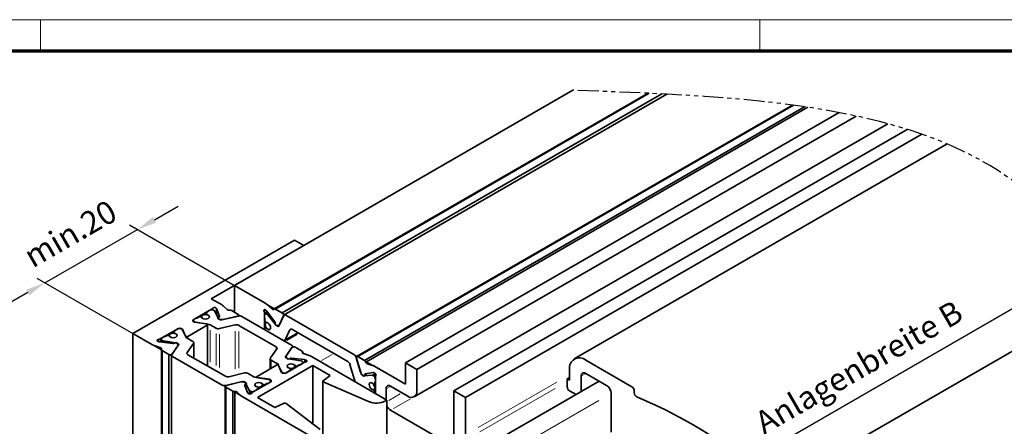
# Model space of a CAD drawing. Units: millimetres. Extents: x 0 to 1189, y -5123 to 0.
# Drawn here: x 316 to 466, y -62 to 0 of the extents above; entities that cross this region are included whole.
import ezdxf

# ---------------------------------------------------------------- set-up
doc = ezdxf.new("R2010")
doc.units = ezdxf.units.MM
doc.linetypes.add('BLOCK Flex Green 100mm Ecke Wandbefestigung$0$PHANTOM', pattern=[63.5, 31.75, -6.35, 6.35, -6.35, 6.35, -6.35])
for name, color, linetype in [('01_ZRahmen', 7, 'Continuous'), ('BLOCK Flex Green 100mm Ecke Wandbefestigung$0$BLOCK Flex Green 100mm Ecke Wandbefestigung', 7, 'Continuous'), ('Mass', 7, 'Continuous')]:
    doc.layers.add(name, color=color, linetype=linetype)
doc.styles.add('BLOCK Flex Green 100mm Ecke Wandbefestigung$0$Standard', font='txt')

# ---------------------------------------------------------------- blocks, each defined once
blk = doc.blocks.new('DIN A0_ZRahmen')
at = {"layer": '01_ZRahmen', "color": 1, "lineweight": 20}
for p, q in [((318.8, 840.6), (318.8, 835.8)), ((428.8, 840.6), (428.8, 835.8))]:
    blk.add_line(p, q, dxfattribs=at)
blk.add_lwpolyline([(1188.6, 0), (1188.6, 840.6), (0, 840.6), (0, 0)], close=True, dxfattribs=at)
at = {"layer": '01_ZRahmen', "lineweight": 70}
blk.add_lwpolyline([(1183.8, 4.8), (1183.8, 835.8), (19.8, 835.8), (19.8, 4.8)], close=True, dxfattribs=at)
blk = doc.blocks.new('BLOCK Flex Green 100mm Ecke Wandbefestigung$0$BLOCK Flex Green 100mm Ecke Wandbefestigung')
at = {"layer": 'BLOCK Flex Green 100mm Ecke Wandbefestigung$0$BLOCK Flex Green 100mm Ecke Wandbefestigung', "color": 8, "linetype": 'Continuous', "lineweight": 35}
for p, q in [((-12.73, 23.68), (39.03, 53.56)), ((50.58, 53.1), (-6.62, 20.08)), ((-6.48, 20.07), (50.72, 53.09)), ((-5.42, 19.46), (52.68, 52.99)), ((53.44, 52.96), (-5.11, 19.16)), ((72.63, 51.29), (5.97, 12.81)), ((6.13, 12.79), (72.78, 51.27)), ((7.19, 12.18), (74.49, 51.03)), ((7.37, 11.93), (74.98, 50.96)), ((13.44, 11.84), (79.79, 50.14)), ((14.79, 6.64), (87.21, 48.44)), ((15.2, 10.82), (82.4, 49.61)), ((20.86, 7.55), (90.18, 47.57)), ((22.63, 6.53), (92.43, 46.83)), ((-3.54, 30.62), (-28.28, 16.33)), ((-2.12, 29.8), (-3.54, 30.62)), ((-2.12, 29.8), (-16.26, 21.63)), ((-12.73, 23.68), (-12.73, 19.59)), ((-7.91, 20.89), (-12.73, 23.68)), ((-14.62, 20.69), (-16.26, 21.63)), ((-19.02, 18.41), (-16.22, 20.03)), ((-16.83, 19.59), (-17.09, 19.44)), ((-16.84, 19.62), (-16.84, 19.59)), ((-16.78, 19.71), (-16.48, 19.88)), ((-15.91, 19.88), (-15.76, 19.79)), ((-15.21, 18.66), (-15.71, 19.74)), ((-15.53, 20.2), (-15.46, 20.11)), ((-15.43, 20.07), (-15, 18.91)), ((-13.84, 19.97), (-14.45, 20.56)), ((-12.14, 19.25), (-13.2, 19.87)), ((-7.93, 19.89), (-7.83, 19.79)), ((-7.78, 19.73), (-6.56, 18.12)), ((-6.9, 20.05), (-7.71, 20.75)), ((-5.42, 19.46), (-6.48, 20.07)), ((-18.81, 18.04), (-19.02, 18.17)), ((-19, 18.33), (-19, 18.15)), ((-18.88, 18.49), (-18.58, 18.67)), ((-18.88, 18.17), (-18.73, 18.08)), ((-18.12, 18.85), (-18.38, 18.7)), ((-17.76, 18.8), (-17.84, 18.85)), ((-17.75, 18.88), (-17.75, 18.8)), ((-17.15, 19.36), (-17.15, 19.23)), ((-17.09, 19.28), (-17.02, 19.23)), ((-15.07, 18.8), (-15.2, 18.73)), ((-15.12, 18.54), (-14.64, 18.45)), ((-12.12, 18.99), (-14.64, 18.4)), ((-14.43, 18.45), (-12.23, 18.97)), ((-12.04, 19.01), (-12.04, 19.13)), ((-3.98, 14.54), (-11.57, 18.93)), ((-8.13, 16.94), (-8.13, 19.44)), ((-8.13, 18.8), (-8.13, 19.14)), ((-8.06, 18.61), (-8.06, 18.31)), ((-7.65, 19.56), (-8.05, 19.33)), ((-7.85, 19.31), (-7.7, 19.22)), ((-6.44, 17.68), (-7.62, 19.16)), ((-5.18, 19.07), (-5.94, 17.46)), ((-5.87, 17.59), (-5.22, 19)), ((5.56, 13.12), (-4.86, 19.13)), ((-21.28, 17.1), (-24.09, 15.49)), ((-22.04, 16.58), (-21.78, 16.74)), ((-21.79, 16.77), (-21.79, 16.73)), ((-21.43, 17.02), (-21.73, 16.85)), ((-20.86, 17.1), (-20.65, 16.98)), ((-20.86, 17.02), (-20.71, 16.94)), ((-20.16, 15.81), (-20.66, 16.88)), ((-20.65, 16.98), (-20.21, 15.93)), ((-20.65, 16.98), (-20.65, 16.86)), ((-19.87, 15.88), (-16.9, 17.59)), ((-16.99, 17.79), (-18.81, 18.04)), ((-16.77, 17.76), (-18.64, 18.05)), ((-16.84, 11.36), (-16.84, 17.68)), ((-15.54, 17.14), (-16.41, 17.64)), ((-12.59, 17.63), (-15, 17.07)), ((-6.33, 14.27), (-12.05, 17.57)), ((-8.06, 17.12), (-8.06, 16.9)), ((-7.9, 17.28), (-8.02, 17.22)), ((-7.92, 18.06), (-7.84, 18.02)), ((-7.84, 17.16), (-7.92, 17.21)), ((-7.83, 18.01), (-7.9, 17.97)), ((-6.49, 17.94), (-6.5, 17.8)), ((-6.3, 17.52), (-5.97, 17.53)), ((-6.13, 17.42), (-5.94, 17.53)), ((-5.92, 17.54), (-5.89, 17.56)), ((-4.25, 16.9), (-4.96, 15.36)), ((4.63, 12.02), (-3.92, 16.96)), ((-25.23, 14.56), (-28.28, 16.33)), ((-28.28, 16.33), (-28.28, -92.23)), ((-24.38, 15.09), (-24.23, 15.05)), ((-23.95, 15.47), (-23.95, 15.01)), ((-23.53, 15.81), (-23.83, 15.63)), ((-23.83, 15.31), (-23.68, 15.22)), ((-21.72, 14.9), (-23.59, 15.19)), ((-23.33, 15.84), (-23.07, 15.99)), ((-22.79, 15.99), (-22.71, 15.95)), ((-22.7, 16.02), (-22.7, 15.94)), ((-22.1, 16.5), (-22.1, 16.37)), ((-21.96, 16.37), (-22.04, 16.42)), ((-19.08, 15.1), (-19.95, 15.6)), ((-5.04, 15.27), (-3.02, 16.44)), ((-23.99, 14.11), (-25.01, 14.47)), ((-24.16, 15.03), (-22.15, 14.79)), ((-23.88, 13.86), (-23.88, -94.7)), ((-22.73, 13.12), (-23.8, 13.74)), ((-23.8, 13.74), (-23.8, -94.82)), ((-22.29, 13.12), (-21.27, 14.58)), ((-21.36, 14.45), (-22.25, 13.18)), ((-21.96, 14.82), (-21.85, 14.9)), ((-21.51, 14.85), (-21.35, 14.57)), ((-21.34, 14.77), (-21.34, 14.54)), ((-21.33, 14.49), (-21.33, 14.52)), ((-19.94, 13.39), (-18.97, 14.78)), ((-18.93, 12.56), (-18.93, 14.89)), ((-7.19, 12.57), (-6.22, 13.96)), ((-4.89, 12.77), (-3.87, 14.23)), ((-4.81, 12.9), (-3.92, 14.17)), ((-3.84, 14.23), (-3.84, 14.34)), ((-3.42, 14.22), (-2.36, 13.61)), ((-22.73, 13.12), (-22.73, -95.44)), ((-22.33, 13.01), (-22.33, -95.55)), ((-14.59, 8.42), (-22.18, 12.8)), ((-14.11, 9.78), (-19.83, 13.08)), ((-7.23, 12.46), (-7.23, 10.93)), ((-6.21, 11.75), (-7.08, 12.25)), ((-4.83, 12.83), (-4.83, 12.59)), ((-4.66, 12.5), (-4.81, 12.78)), ((-2.58, 12.16), (-4.44, 12.45)), ((-4.2, 12.53), (-4.32, 12.45)), ((-2, 12.32), (-4.01, 12.56)), ((-2.48, 12.13), (-2.33, 12.04)), ((-2.3, 13.43), (-2.3, 13.34)), ((-2.28, 13.31), (-2.28, 13.49)), ((-2.17, 13.24), (-1.15, 12.88)), ((-1.79, 12.26), (-1.93, 12.3)), ((10.61, 6.12), (-0.93, 12.78)), ((6.64, 10.19), (5.89, 12.68)), ((5.92, 12.57), (6.58, 10.4)), ((7.19, 12.18), (6.13, 12.79)), ((-9.26, 9.76), (-6.29, 11.47)), ((-0.71, 11.43), (-9.19, 6.53)), ((-5.51, 10.47), (-6.01, 11.54)), ((-5.96, 11.42), (-5.52, 10.37)), ((-4.88, 10.25), (-2.08, 11.86)), ((-4.38, 10.61), (-4.12, 10.77)), ((-4.38, 10.54), (-4.38, 10.58)), ((-4.12, 10.93), (-4.2, 10.98)), ((-4.06, 10.72), (-4.06, 10.85)), ((-3.47, 11.06), (-3.47, 11.33)), ((-3.46, 11.4), (-3.38, 11.36)), ((-3.09, 11.36), (-2.83, 11.51)), ((-2.83, 11.51), (-2.83, 11.43)), ((-2.33, 11.72), (-2.64, 11.54)), ((-2.22, 11.78), (-2.22, 11.88)), ((1.92, 9.91), (-0.71, 11.43)), ((-0.71, 2.46), (-0.71, 11.43)), ((5.67, 9.22), (4.95, 11.59)), ((8.42, 11.44), (7.6, 11.68)), ((13.44, 8.57), (8.61, 11.36)), ((13.44, 11.84), (13.44, 8.57)), ((15.2, 10.82), (13.44, 11.84)), ((15.2, 7.55), (15.2, 10.82)), ((-11.16, 10.28), (-13.57, 9.71)), ((-9.75, 9.71), (-10.62, 10.21)), ((-7.53, 9.3), (-9.39, 9.59)), ((-9.32, 9.67), (-9.32, 9.58)), ((-7.35, 9.31), (-9.17, 9.56)), ((-7.43, 9.27), (-7.28, 9.18)), ((-7.14, 9.18), (-7.35, 9.31)), ((-7.35, 9.31), (-7.35, 9.23)), ((-5.52, 10.37), (-5.3, 10.25)), ((-5.45, 10.41), (-5.3, 10.33)), ((-4.44, 10.5), (-4.74, 10.33)), ((0.83, 9.07), (1.92, 9.91)), ((6.68, 10.22), (7, 9.85)), ((6.84, 9.93), (6.9, 9.97)), ((8.33, 9.94), (7.15, 9.84)), ((7.21, 9.88), (7.2, 10.03)), ((7.27, 10.14), (8.48, 10.35)), ((8.41, 9.92), (8.56, 9.84)), ((8.53, 10.35), (8.64, 10.32)), ((8.84, 9.64), (8.84, 7.14)), ((8.84, 9.35), (8.84, 9)), ((-14.12, 8.22), (-14.12, -100.34)), ((-11.52, 8.95), (-14.05, 8.36)), ((-14.03, 8.1), (-12.96, 7.48)), ((-14.03, 8.1), (-14.03, -100.46)), ((-11.73, 8.9), (-13.93, 8.38)), ((-11.04, 8.81), (-11.53, 8.9)), ((-11.19, 8.91), (-11.19, 8.84)), ((-10.73, 7.28), (-11.16, 8.44)), ((-11.1, 8.55), (-10.97, 8.61)), ((-10.46, 7.61), (-10.96, 8.69)), ((-10.4, 7.56), (-10.25, 7.47)), ((-7.14, 8.94), (-9.94, 7.32)), ((-9.69, 7.47), (-9.39, 7.64)), ((-9.07, 7.91), (-9.33, 7.76)), ((-9.33, 7.68), (-9.33, 7.73)), ((-9.15, 8.12), (-9.07, 8.07)), ((-9.01, 7.86), (-9.01, 7.99)), ((-8.42, 8.2), (-8.42, 8.47)), ((-8.33, 8.5), (-8.41, 8.55)), ((-7.78, 8.65), (-8.04, 8.5)), ((-7.78, 8.65), (-7.78, 8.57)), ((-7.58, 8.68), (-7.28, 8.86)), ((-7.17, 8.93), (-7.17, 9.02)), ((0.79, 9), (0.79, 0.96)), ((7.79, 5.9), (0.87, 8.91)), ((8.55, 8.56), (8.63, 8.51)), ((8.63, 7.65), (8.55, 7.7)), ((8.61, 7.75), (8.84, 7.88)), ((8.73, 8.5), (8.84, 8.57)), ((8.77, 8.59), (8.77, 8.9)), ((8.8, 8.91), (8.84, 8.93)), ((10.47, 6.2), (10.47, 7.84)), ((11.17, 8.25), (13.79, 6.74)), ((20.86, 7.55), (20.86, -0.2)), ((22.63, 6.53), (20.86, 7.55)), ((43.06, 9.02), (27.9, 0.27)), ((-12.96, 7.48), (-12.96, -101.08)), ((-12.66, 7.45), (-12.66, -101.11)), ((-12.33, 7.37), (-11.71, 6.79)), ((0, 0), (-11.54, 6.66)), ((-10.63, 7.15), (-10.71, 7.24)), ((-9.19, 6.53), (-6.56, 5.01)), ((8.77, 7.18), (8.77, 7.41)), ((10.61, 6.12), (10.61, -75.53)), ((22.63, 0.82), (22.63, 6.53)), ((-6.56, 5.01), (-5.11, 5.65)), ((-4.83, 5.62), (0.39, 1.63)), ((20.15, -0.61), (11.17, 4.57))]:
    blk.add_line(p, q, dxfattribs=at)
at = {"layer": 'BLOCK Flex Green 100mm Ecke Wandbefestigung$0$BLOCK Flex Green 100mm Ecke Wandbefestigung', "color": 1, "linetype": 'Continuous', "lineweight": 35}
for p, q in [((96.28, 45.34), (39.26, 12.42)), ((120.35, 21.77), (71.39, -6.49)), ((48.08, 8.16), (41.01, 12.25)), ((38.54, 10.82), (38.54, 9.18)), ((38.54, 9.59), (38.18, 9.39)), ((38.18, 9.39), (38.18, 8.16)), ((38.54, 9.18), (38.18, 9.39)), ((40.31, 7.43), (40.31, 9.8)), ((41.01, 10.21), (44.19, 8.37)), ((38.54, 7.55), (39.53, 6.98)), ((48.44, 7.26), (48.44, 7.55)), ((44.9, 7.14), (44.9, 1.21))]:
    blk.add_line(p, q, dxfattribs=at)
at = {"layer": 'BLOCK Flex Green 100mm Ecke Wandbefestigung$0$BLOCK Flex Green 100mm Ecke Wandbefestigung', "color": 3}
for p, q in [((-24.96, 33.73), (-21.34, 35.81)), ((-41.73, 24.09), (-27.54, 32.23)), ((-28.78, 32.94), (10.42, 10.31)), ((34.39, -21.35), (117.74, 26.77)), ((-42.96, 24.8), (-3.76, 2.17)), ((-44.33, 22.59), (-47.94, 20.5))]:
    blk.add_line(p, q, dxfattribs=at)
at = {"layer": 'BLOCK Flex Green 100mm Ecke Wandbefestigung$0$BLOCK Flex Green 100mm Ecke Wandbefestigung', "color": 8, "linetype": 'Continuous', "lineweight": 18}
for p, q in [((-16.22, 20.02), (-16.22, 19.96)), ((-16.09, 20.13), (-16.09, 19.97)), ((-15.53, 20.09), (-15.53, 19.46)), ((-15.46, 20), (-15.46, 19.32)), ((-15.43, 19.96), (-15.43, 19.26)), ((-8.15, 19.7), (-7.92, 19.83)), ((-8.08, 19.47), (-7.78, 19.65)), ((-19.02, 18.38), (-19.02, 18.2)), ((-18.88, 18.16), (-18.88, 18.09)), ((-17.09, 19.27), (-17.09, 19.23)), ((-17.02, 19.23), (-17.02, 19.22)), ((-15, 18.91), (-15, 18.87)), ((-14.64, 18.44), (-14.64, 18.41)), ((-7.82, 19.33), (-7.61, 19.45)), ((-7.67, 19.24), (-7.51, 19.33)), ((-7.6, 19.17), (-7.45, 19.26)), ((-21.28, 17.1), (-21.28, 17.08)), ((-20.86, 17.09), (-20.86, 17.03)), ((-18.73, 18.07), (-18.73, 18.04)), ((-18.64, 18.04), (-18.64, 18.02)), ((-16.9, 16.83), (-16.9, 12.15)), ((-16.77, 16.97), (-16.77, 12.1)), ((-16.41, 16.84), (-16.41, 11.91)), ((-12.59, 16.69), (-12.59, 10.88)), ((-12.05, 16.65), (-12.05, 10.99)), ((-7.91, 17.21), (-7.88, 17.23)), ((-7.84, 17.16), (-7.83, 17.17)), ((-4.22, 16.91), (-4.08, 16.99)), ((-24.32, 15.37), (-24.32, 15.11)), ((-24.09, 15.43), (-24.09, 15.08)), ((-23.83, 15.27), (-23.83, 15.03)), ((-23.68, 15.19), (-23.68, 15)), ((-23.59, 15.16), (-23.59, 14.99)), ((-22.04, 16.41), (-22.04, 16.37)), ((-21.96, 16.37), (-21.96, 16.36)), ((-20.21, 15.93), (-20.21, 15.91)), ((-19.87, 15.84), (-19.87, 15.59)), ((-15.54, 16.34), (-15.54, 11.41)), ((-15, 16.24), (-15, 11.12)), ((-4.73, 15.49), (-3.29, 16.33)), ((-4.71, 15.27), (-3.11, 16.19)), ((-18.97, 14.51), (-18.97, 12.85)), ((-6.33, 14.21), (-6.33, 13.86)), ((-3.87, 14.23), (-3.87, 14.21)), ((-19.94, 13.37), (-19.94, 13.2)), ((-7.08, 12.1), (-7.08, 11.17)), ((-4.89, 12.76), (-4.89, 12.66)), ((-4.81, 12.75), (-4.81, 12.6)), ((-4.32, 12.45), (-4.32, 12.43)), ((-4.2, 12.51), (-4.2, 12.43)), ((-4.01, 12.54), (-4.01, 12.4)), ((-2, 12.27), (-2, 11.95)), ((-1.93, 12.26), (-1.93, 11.97)), ((-1.79, 12.22), (-1.79, 11.99)), ((0.61, 12.19), (2.22, 13.12)), ((5.89, 12.68), (5.9, 12.69)), ((-6.21, 11.72), (-6.21, 11.53)), ((-6.01, 11.53), (-6.01, 11.48)), ((-4.12, 10.76), (-4.12, 10.69)), ((-3.46, 11.36), (-3.46, 11.11)), ((-3.38, 11.33), (-3.38, 11.14)), ((-3.09, 11.35), (-3.09, 11.29)), ((-2.64, 11.54), (-2.64, 11.54)), ((-2.33, 11.72), (-2.33, 11.72)), ((-9.17, 9.56), (-9.17, 9.56)), ((-7.14, 9.15), (-7.14, 8.97)), ((-5.51, 10.46), (-5.51, 10.38)), ((-5.45, 10.4), (-5.45, 10.34)), ((-5.3, 10.32), (-5.3, 10.26)), ((6.65, 10.2), (6.68, 10.21)), ((7.23, 10.05), (7.41, 10.15)), ((7.28, 9.93), (7.74, 10.19)), ((8.39, 9.98), (8.75, 10.18)), ((8.46, 9.95), (8.78, 10.14)), ((8.6, 9.86), (8.86, 10.01)), ((8.84, 9.35), (8.84, 9.35)), ((-14.05, 8.36), (-14.05, 8.34)), ((-11.52, 8.94), (-11.52, 8.91)), ((-11.1, 8.51), (-11.1, 8.3)), ((-10.97, 8.53), (-10.97, 8)), ((-10.46, 7.54), (-10.46, 7.13)), ((-9.39, 7.64), (-9.39, 7.64)), ((-9.07, 7.9), (-9.07, 7.84)), ((-8.41, 8.51), (-8.41, 8.25)), ((-8.33, 8.47), (-8.33, 8.29)), ((-8.04, 8.49), (-8.04, 8.43)), ((8.58, 7.72), (8.8, 7.85)), ((8.65, 7.67), (8.81, 7.76)), ((8.78, 8.6), (8.83, 8.63)), ((8.84, 9), (8.84, 9)), ((10.55, 7.89), (11.09, 8.2)), ((24.58, 1.94), (36.59, 8.88)), ((24.84, 1.28), (36.32, 7.91)), ((-10.4, 7.5), (-10.4, 7.12)), ((-10.25, 7.42), (-10.25, 7.12)), ((-9.69, 7.47), (-9.69, 7.47)), ((8.78, 7.41), (8.83, 7.44)), ((10.89, 6.04), (12.65, 7.06)), ((11.6, 4.82), (14.21, 6.33)), ((31.57, -0.57), (43.04, 6.05))]:
    blk.add_line(p, q, dxfattribs=at)
at = {"layer": 'BLOCK Flex Green 100mm Ecke Wandbefestigung$0$BLOCK Flex Green 100mm Ecke Wandbefestigung', "color": 1, "linetype": 'Continuous', "lineweight": 18}
blk.add_line((40.93, 10.16), (40.39, 9.85), dxfattribs=at)
at = {"layer": 'BLOCK Flex Green 100mm Ecke Wandbefestigung$0$BLOCK Flex Green 100mm Ecke Wandbefestigung', "color": 7, "linetype": 'Continuous', "lineweight": 35}
blk.add_line((10.61, 6.12), (10.4, 6.01), dxfattribs=at)
at = {"layer": 'BLOCK Flex Green 100mm Ecke Wandbefestigung$0$BLOCK Flex Green 100mm Ecke Wandbefestigung', "color": 8, "linetype": 'Continuous', "lineweight": 35, "flags": 128}
for points in [[(-8.18, 19.68), (-8.21, 19.76), (-8.21, 19.84), (-8.2, 19.9), (-8.16, 19.95), (-8.12, 19.97), (-8.06, 19.97), (-8, 19.94), (-7.93, 19.89)], [(-6.66, 20.03), (-6.68, 20.01), (-6.71, 19.99), (-6.73, 19.98), (-6.76, 19.98), (-6.8, 19.99), (-6.83, 20), (-6.86, 20.02), (-6.9, 20.05)], [(-17.57, 19.12), (-17.7, 19.01), (-17.75, 18.88), (-17.7, 18.75), (-17.57, 18.63), (-17.38, 18.56), (-17.15, 18.53), (-16.92, 18.56), (-16.72, 18.63), (-16.59, 18.75), (-16.55, 18.88), (-16.59, 19.01), (-16.72, 19.12), (-16.92, 19.2), (-17.15, 19.23), (-17.38, 19.2), (-17.57, 19.12)], [(-16.94, 19.21), (-16.74, 19.13), (-16.6, 19.02), (-16.55, 18.89), (-16.59, 18.75), (-16.72, 18.63), (-16.92, 18.56), (-17.16, 18.53), (-17.39, 18.56), (-17.59, 18.64), (-17.71, 18.76)], [(-15.2, 18.73), (-15.23, 18.71), (-15.25, 18.68), (-15.26, 18.66), (-15.26, 18.63), (-15.24, 18.6), (-15.21, 18.57), (-15.17, 18.55), (-15.12, 18.54)], [(-12.23, 18.97), (-12.16, 18.99), (-12.11, 19.02), (-12.07, 19.05), (-12.05, 19.09), (-12.04, 19.14), (-12.06, 19.18), (-12.09, 19.22), (-12.14, 19.25)], [(-5.18, 19.07), (-5.16, 19.11), (-5.13, 19.14), (-5.09, 19.16), (-5.05, 19.18), (-5.01, 19.18), (-4.96, 19.17), (-4.91, 19.16), (-4.86, 19.13)], [(-16.9, 17.59), (-16.87, 17.62), (-16.85, 17.65), (-16.84, 17.68), (-16.85, 17.71), (-16.87, 17.73), (-16.9, 17.76), (-16.94, 17.78), (-16.99, 17.79)], [(-8.03, 17.7), (-7.99, 17.86), (-7.9, 17.97), (-7.76, 18), (-7.6, 17.94), (-7.44, 17.81), (-7.3, 17.62), (-7.21, 17.41), (-7.18, 17.21), (-7.21, 17.04), (-7.3, 16.93), (-7.44, 16.9), (-7.6, 16.96), (-7.76, 17.09), (-7.9, 17.28), (-7.99, 17.49), (-8.03, 17.7)], [(-7.78, 18), (-7.62, 17.95), (-7.45, 17.82), (-7.31, 17.63), (-7.21, 17.42), (-7.18, 17.21), (-7.21, 17.03), (-7.31, 16.93), (-7.45, 16.91), (-7.62, 16.97), (-7.78, 17.11)], [(-5.94, 17.46), (-5.95, 17.43), (-5.97, 17.41), (-5.99, 17.4), (-6.02, 17.39), (-6.04, 17.39), (-6.07, 17.39), (-6.1, 17.4), (-6.13, 17.42)], [(-4.25, 16.9), (-4.22, 16.94), (-4.19, 16.97), (-4.16, 16.99), (-4.12, 17), (-4.07, 17.01), (-4.02, 17), (-3.97, 16.98), (-3.92, 16.96)], [(-24.38, 15.09), (-24.45, 15.12), (-24.51, 15.16), (-24.54, 15.21), (-24.54, 15.26), (-24.52, 15.31), (-24.47, 15.36), (-24.4, 15.39), (-24.32, 15.41)], [(-22.52, 16.27), (-22.65, 16.15), (-22.7, 16.02), (-22.65, 15.89), (-22.52, 15.78), (-22.33, 15.7), (-22.1, 15.68), (-21.87, 15.7), (-21.67, 15.78), (-21.54, 15.89), (-21.5, 16.02), (-21.54, 16.15), (-21.67, 16.27), (-21.87, 16.34), (-22.1, 16.37), (-22.33, 16.34), (-22.52, 16.27)], [(-22.66, 15.9), (-22.54, 15.79), (-22.34, 15.71), (-22.11, 15.68), (-21.87, 15.7), (-21.67, 15.78), (-21.54, 15.89), (-21.5, 16.03), (-21.55, 16.16), (-21.69, 16.28), (-21.89, 16.35)], [(-18.97, 14.78), (-18.95, 14.82), (-18.93, 14.87), (-18.93, 14.91), (-18.94, 14.95), (-18.96, 14.99), (-18.99, 15.03), (-19.03, 15.06), (-19.08, 15.1)], [(-23.99, 14.11), (-23.96, 14.1), (-23.92, 14.08), (-23.89, 14.05), (-23.87, 14.03), (-23.86, 14), (-23.85, 13.98), (-23.85, 13.95), (-23.86, 13.92)], [(-21.27, 14.58), (-21.26, 14.6), (-21.25, 14.63), (-21.25, 14.65), (-21.25, 14.68), (-21.27, 14.7), (-21.28, 14.72), (-21.31, 14.75), (-21.34, 14.77)], [(-6.33, 14.27), (-6.28, 14.24), (-6.24, 14.2), (-6.22, 14.16), (-6.2, 14.12), (-6.19, 14.08), (-6.19, 14.04), (-6.2, 14), (-6.22, 13.96)], [(-3.98, 14.54), (-3.93, 14.51), (-3.89, 14.48), (-3.86, 14.44), (-3.85, 14.4), (-3.84, 14.36), (-3.84, 14.31), (-3.85, 14.27), (-3.87, 14.23)], [(-22.29, 13.12), (-22.31, 13.08), (-22.33, 13.04), (-22.33, 12.99), (-22.32, 12.95), (-22.3, 12.91), (-22.27, 12.87), (-22.23, 12.84), (-22.18, 12.8)], [(-19.94, 13.39), (-19.96, 13.35), (-19.98, 13.31), (-19.98, 13.27), (-19.97, 13.23), (-19.95, 13.19), (-19.92, 13.15), (-19.88, 13.11), (-19.83, 13.08)], [(-7.08, 12.25), (-7.13, 12.29), (-7.17, 12.32), (-7.2, 12.36), (-7.22, 12.4), (-7.23, 12.44), (-7.23, 12.48), (-7.22, 12.53), (-7.19, 12.57)], [(-4.83, 12.58), (-4.85, 12.6), (-4.88, 12.62), (-4.9, 12.65), (-4.91, 12.67), (-4.91, 12.7), (-4.91, 12.72), (-4.91, 12.75), (-4.89, 12.77)], [(-2.17, 13.24), (-2.21, 13.25), (-2.24, 13.27), (-2.27, 13.3), (-2.29, 13.32), (-2.31, 13.35), (-2.31, 13.37), (-2.31, 13.4), (-2.3, 13.43)], [(-1.79, 12.26), (-1.71, 12.23), (-1.66, 12.19), (-1.63, 12.14), (-1.62, 12.09), (-1.65, 12.04), (-1.7, 11.99), (-1.76, 11.96), (-1.85, 11.94)], [(6.13, 12.79), (6.07, 12.82), (6.02, 12.83), (5.98, 12.82), (5.94, 12.79), (5.92, 12.75), (5.91, 12.7), (5.91, 12.64), (5.92, 12.57)], [(-4.49, 11.57), (-4.62, 11.46), (-4.67, 11.33), (-4.62, 11.2), (-4.49, 11.08), (-4.3, 11.01), (-4.07, 10.98), (-3.84, 11.01), (-3.64, 11.08), (-3.51, 11.2), (-3.47, 11.33), (-3.51, 11.46), (-3.64, 11.57), (-3.84, 11.65), (-4.07, 11.67), (-4.3, 11.65), (-4.49, 11.57)], [(-4.27, 11), (-4.47, 11.07), (-4.61, 11.19), (-4.67, 11.32), (-4.62, 11.46), (-4.49, 11.57), (-4.29, 11.65), (-4.06, 11.67), (-3.82, 11.64), (-3.63, 11.56), (-3.5, 11.45)], [(-9.17, 9.56), (-9.22, 9.57), (-9.26, 9.59), (-9.29, 9.62), (-9.31, 9.64), (-9.32, 9.67), (-9.32, 9.7), (-9.3, 9.73), (-9.26, 9.76)], [(0.83, 9.07), (0.81, 9.05), (0.79, 9.03), (0.79, 9.01), (0.79, 8.99), (0.8, 8.97), (0.81, 8.94), (0.84, 8.93), (0.87, 8.91)], [(7, 9.85), (7.04, 9.81), (7.07, 9.79), (7.11, 9.78), (7.14, 9.77), (7.17, 9.79), (7.19, 9.81), (7.2, 9.84), (7.21, 9.88)], [(-13.93, 8.38), (-14, 8.36), (-14.05, 8.33), (-14.09, 8.3), (-14.12, 8.26), (-14.12, 8.21), (-14.11, 8.17), (-14.07, 8.13), (-14.03, 8.1)], [(-10.97, 8.61), (-10.93, 8.64), (-10.91, 8.67), (-10.9, 8.69), (-10.9, 8.72), (-10.92, 8.75), (-10.95, 8.78), (-10.99, 8.8), (-11.04, 8.81)], [(-8.45, 8.59), (-8.58, 8.71), (-8.77, 8.79), (-9.01, 8.82), (-9.24, 8.79), (-9.44, 8.72), (-9.57, 8.6), (-9.62, 8.46), (-9.56, 8.33), (-9.42, 8.22), (-9.22, 8.14)], [(-9.44, 8.72), (-9.57, 8.6), (-9.62, 8.47), (-9.57, 8.34), (-9.44, 8.23), (-9.25, 8.15), (-9.02, 8.12), (-8.79, 8.15), (-8.59, 8.23), (-8.46, 8.34), (-8.42, 8.47), (-8.46, 8.6), (-8.59, 8.72), (-8.79, 8.79), (-9.02, 8.82), (-9.25, 8.79), (-9.44, 8.72)], [(8.49, 7.72), (8.32, 7.77), (8.16, 7.9), (8.01, 8.08), (7.92, 8.3), (7.88, 8.51), (7.92, 8.68), (8.01, 8.79), (8.16, 8.81), (8.32, 8.75), (8.49, 8.61)], [(7.88, 8.51), (7.92, 8.68), (8.01, 8.79), (8.15, 8.81), (8.31, 8.76), (8.47, 8.62), (8.61, 8.44), (8.7, 8.23), (8.73, 8.02), (8.7, 7.85), (8.61, 7.75), (8.47, 7.72), (8.31, 7.78), (8.15, 7.91), (8.01, 8.09), (7.92, 8.3), (7.88, 8.51)]]:
    blk.add_lwpolyline(points, dxfattribs=at)
at = {"layer": 'BLOCK Flex Green 100mm Ecke Wandbefestigung$0$BLOCK Flex Green 100mm Ecke Wandbefestigung', "color": 8, "linetype": 'Continuous', "lineweight": 35}
for centre, radius, start, end in [((-16.75, 19.62), 0.0878, 110.6828, 199.5303), ((-16.19, 19.33), 0.615, 62.6006, 117.3945), ((-16.36, 20.3), 0.302, 297.5084, 333.2878), ((-15.79, 19.91), 0.389, 47.686, 139.6641), ((-15.82, 19.68), 0.129, 27.6297, 62.3854), ((-15.56, 20.02), 0.136, 20.8896, 42.1276), ((-15.06, 19.91), 0.888, 46.7094, 60.4187), ((-13.59, 20.3), 0.414, 232.4513, 280.8049), ((-13.4, 19.43), 0.475, 65.104, 103.3607), ((-8.78, 19.43), 0.651, 1.156, 22.4693), ((-8.55, 19.79), 1.28, 48.9255, 59.7442), ((-8.15, 19.45), 0.463, 36.8739, 46.199), ((-6.55, 19.97), 0.124, 53.9932, 152.2791), ((-18.97, 18.29), 0.131, 110.7761, 249.2436), ((-18.82, 18.33), 0.175, 110.7954, 249.1898), ((-18.6, 18.32), 0.273, 241.0917, 262.0368), ((-18.44, 18.39), 0.307, 80.2352, 117.347), ((-17.98, 18.58), 0.307, 62.5755, 117.4147), ((-17.82, 18.69), 0.132, 34.0284, 61.639), ((-17.06, 19.36), 0.0873, 110.7913, 249.1791), ((-16.89, 19.45), 0.247, 240.7919, 258.9139), ((-14.76, 18.9), 0.508, 208.2028, 245.3164), ((-15.1, 18.89), 0.0932, 288.0594, 13.1744), ((-14.76, 18.85), 0.466, 242.5892, 283.7863), ((-14.54, 18.95), 0.508, 259.5043, 282.8065), ((-11.93, 18.23), 0.779, 62.8487, 103.7635), ((-7.96, 19.17), 0.175, 50.79, 189.206), ((-7.82, 18.81), 0.307, 182.6676, 219.7477), ((-7.75, 18.32), 0.308, 182.6151, 237.3849), ((-7.84, 18.99), 0.273, 37.9533, 58.9136), ((-6.79, 17.93), 0.298, 0.4534, 38.306), ((-5.62, 19.09), 0.415, 346.7741, 61.0085), ((-22.01, 16.5), 0.0873, 110.7453, 249.2843), ((-21.7, 16.77), 0.088, 110.7643, 199.4487), ((-21.14, 16.48), 0.615, 62.6228, 117.3822), ((-21.07, 16.69), 0.461, 62.6261, 117.3805), ((-20.77, 16.82), 0.129, 27.6297, 62.3854), ((-16.92, 16.73), 1.04, 61.1294, 82.0021), ((-15.19, 17.83), 0.779, 242.8344, 283.7615), ((-12.41, 16.88), 0.779, 62.8469, 103.7613), ((-7.97, 17.14), 0.0874, 50.8129, 189.1979), ((-7.77, 18.13), 0.133, 238.4852, 265.8428), ((-7.97, 16.94), 0.251, 41.2794, 59.1444), ((-6.23, 17.79), 0.269, 177.6649, 256.321), ((-5.66, 18.29), 0.996, 217.7171, 241.3147), ((-5.97, 17.63), 0.107, 269.9394, 336.9966), ((-24.4, 16.05), 0.649, 277.5113, 298.8667), ((-23.77, 15.47), 0.175, 110.7788, 249.236), ((-23.55, 15.46), 0.273, 241.0917, 262.0368), ((-23.39, 15.54), 0.307, 80.2093, 117.3729), ((-22.93, 15.72), 0.308, 62.6263, 117.3836), ((-22.77, 15.83), 0.13, 33.8365, 61.6617), ((-21.84, 16.59), 0.248, 240.7848, 258.8109), ((-20.01, 16.1), 0.261, 220.1429, 301.4913), ((-19.72, 16.03), 0.492, 207.6853, 242.3247), ((-5.15, 15.46), 0.208, 234.3241, 332.2884), ((-24.59, 15.69), 1.29, 240.3207, 251.0207), ((-24.1, 15.49), 0.464, 253.7467, 263.0627), ((-23.75, 13.86), 0.124, 147.7447, 245.9195), ((-22.11, 15.08), 0.298, 261.6701, 299.5862), ((-21.7, 14.67), 0.27, 43.7185, 122.2981), ((-21.86, 13.91), 1, 58.7403, 82.2324), ((-21.44, 14.52), 0.107, 322.8801, 30.1935), ((-3.63, 13.86), 0.415, 58.9991, 133.2099), ((-2.41, 13.49), 0.124, 327.7443, 65.9984), ((-22.53, 13.48), 0.415, 241.3692, 313.2256), ((-4.72, 12.83), 0.107, 142.9865, 210.1292), ((-4.31, 13.44), 0.999, 238.7264, 262.2463), ((-4.46, 12.68), 0.269, 223.6967, 302.3134), ((-4.05, 12.27), 0.298, 81.7069, 119.5495), ((-2.62, 11.89), 0.273, 61.1062, 82.0223), ((-2.06, 11.86), 0.463, 73.7831, 83.1246), ((-1.57, 11.68), 1.28, 60.2612, 71.0779), ((5.14, 12.46), 0.779, 16.2361, 57.1703), ((6.91, 11.79), 0.475, 16.6394, 54.9052), ((-6.16, 11.25), 0.261, 40.1326, 121.4809), ((-6.44, 11.32), 0.492, 27.6919, 62.3181), ((-4.47, 10.58), 0.088, 290.7608, 19.4071), ((-4.32, 10.76), 0.248, 60.7848, 78.8109), ((-4.15, 10.85), 0.0873, 290.7916, 69.2676), ((-3.39, 11.52), 0.13, 213.8365, 241.6617), ((-3.24, 11.63), 0.307, 242.6198, 297.39), ((-2.78, 11.81), 0.306, 260.1885, 297.3936), ((-2.4, 11.88), 0.175, 290.7674, 69.2474), ((-1.76, 11.29), 0.651, 97.5449, 118.8426), ((4.21, 11.37), 0.779, 16.2443, 57.1621), ((7.76, 12.06), 0.414, 199.1931, 247.5555), ((8.16, 10.59), 0.891, 59.5191, 73.2776), ((-13.75, 10.47), 0.779, 242.8487, 283.7635), ((-10.98, 9.52), 0.779, 62.8426, 103.7533), ((-9.25, 10.62), 1.04, 241.1332, 261.9983), ((-7.56, 9.03), 0.273, 61.1062, 82.0223), ((-7.35, 9.02), 0.175, 290.7841, 69.2011), ((-7.19, 9.06), 0.131, 290.8291, 69.1709), ((-5.39, 10.53), 0.129, 207.6549, 242.3602), ((-5.02, 10.87), 0.615, 242.6173, 297.3876), ((-5.09, 10.66), 0.461, 242.6047, 297.3821), ((6.43, 9.44), 0.789, 196.3819, 235.0928), ((7.06, 10.55), 0.508, 197.1915, 220.4973), ((7.09, 10.32), 0.466, 196.2083, 237.4252), ((7.13, 10.34), 0.506, 234.6332, 271.8659), ((7.29, 10.05), 0.0932, 106.817, 191.9052), ((8.34, 9.82), 0.129, 57.6152, 92.4032), ((8.5, 10.21), 0.136, 77.9579, 99.0943), ((8.22, 9.32), 0.615, 2.6078, 57.3972), ((8.52, 9.95), 0.389, 340.3362, 72.3181), ((9.14, 9.66), 0.302, 146.7051, 182.4658), ((-14.23, 9.12), 0.779, 242.852, 283.7562), ((-11.62, 8.41), 0.505, 79.4377, 102.8591), ((-11.41, 8.49), 0.467, 62.5976, 103.7779), ((-11.4, 8.45), 0.509, 28.2244, 65.2948), ((-11.07, 8.46), 0.093, 107.9763, 193.2575), ((-10.34, 7.67), 0.129, 207.6549, 242.3602), ((-9.42, 7.73), 0.0878, 290.682, 19.531), ((-9.27, 7.9), 0.247, 60.7919, 78.9139), ((-9.1, 7.99), 0.0873, 290.7787, 69.1918), ((-8.34, 8.66), 0.132, 214.0284, 241.639), ((-8.18, 8.77), 0.307, 242.5878, 297.3925), ((-7.73, 8.96), 0.307, 260.2482, 297.3518), ((8.68, 8.77), 0.251, 221.2794, 239.1444), ((8.48, 7.59), 0.133, 58.4852, 85.8428), ((8.68, 8.58), 0.0874, 230.8129, 9.1979), ((8.46, 7.39), 0.307, 2.6106, 57.3894), ((8.75, 8.98), 0.088, 280.5959, 9.1928), ((10.9, 7.91), 0.437, 50.7912, 189.2136), ((14.34, 7.41), 0.873, 230.7973, 9.2105), ((-12.76, 7.92), 0.476, 245.151, 283.3273), ((-12.58, 7.05), 0.414, 52.4448, 100.7936), ((-10.6, 7.33), 0.137, 201.1219, 222.1182), ((-10.37, 7.44), 0.389, 227.6657, 319.6845), ((-9.97, 8.02), 0.615, 242.5951, 297.3999), ((-9.81, 7.05), 0.302, 117.5166, 153.2956), ((-4.99, 5.37), 0.302, 57.6091, 113.1144), ((8.98, 8.79), 3.12, 247.5029, 297.12)]:
    blk.add_arc(centre, radius, start, end, dxfattribs=at)
at = {"layer": 'BLOCK Flex Green 100mm Ecke Wandbefestigung$0$BLOCK Flex Green 100mm Ecke Wandbefestigung', "color": 1, "linetype": 'Continuous', "lineweight": 35}
for centre, radius, start, end in [((40.05, 11.06), 1.53, 50.7995, 189.2146), ((40.74, 9.87), 0.437, 50.8006, 189.2161), ((38.95, 8.2), 0.768, 182.5956, 237.4005), ((43.37, 7.07), 1.54, 2.6044, 57.3936), ((47.67, 7.52), 0.769, 2.6089, 57.3832), ((49.18, 7.29), 0.747, 182.0347, 242.8723), ((18.26, -65.32), 78.18, 48.1844, 66.9694)]:
    blk.add_arc(centre, radius, start, end, dxfattribs=at)
at = {"layer": 'BLOCK Flex Green 100mm Ecke Wandbefestigung$0$BLOCK Flex Green 100mm Ecke Wandbefestigung', "color": 7, "linetype": 'Continuous', "lineweight": 35}
for centre, radius, start, end in [((-11.1, 7.45), 0.901, 226.8041, 240.4119), ((11.99, 5.85), 1.51, 204.2956, 237.4863)]:
    blk.add_arc(centre, radius, start, end, dxfattribs=at)
at = {"layer": 'BLOCK Flex Green 100mm Ecke Wandbefestigung$0$BLOCK Flex Green 100mm Ecke Wandbefestigung', "color": 8, "linetype": 'BLOCK Flex Green 100mm Ecke Wandbefestigung$0$PHANTOM', "ltscale": 0.1}
blk.add_open_spline([(171.87, -51.17), (172.43, -48.98), (175.22, -38.08), (162.21, -15.46), (128.45, -6.59), (115.66, 50.78), (70.02, 52.43), (39.03, 53.56)], degree=3, knots=[0, 0, 0, 0, 6.702161, 33.453893, 66.074214, 103.915236, 183.930453, 183.930453, 183.930453, 183.930453], dxfattribs=at)
at = {"layer": 'BLOCK Flex Green 100mm Ecke Wandbefestigung$0$BLOCK Flex Green 100mm Ecke Wandbefestigung', "color": 3}
for points in [[(-25.21, 34.16), (-24.71, 33.29), (-27.55, 32.23)], [(-44.58, 23.02), (-44.08, 22.16), (-41.73, 24.09)]]:
    blk.add_solid(points, dxfattribs=at)
at = {"layer": 'BLOCK Flex Green 100mm Ecke Wandbefestigung$0$BLOCK Flex Green 100mm Ecke Wandbefestigung', "color": 3, "insert": (-37.61, 31.21), "char_height": 3.5, "attachment_point": 5, "rotation": 30.0092, "style": 'BLOCK Flex Green 100mm Ecke Wandbefestigung$0$Standard'}
blk.add_mtext('min.20', dxfattribs=at)
at = {"layer": 'BLOCK Flex Green 100mm Ecke Wandbefestigung$0$BLOCK Flex Green 100mm Ecke Wandbefestigung', "color": 3, "insert": (66.54, 3.82), "char_height": 3.5, "attachment_point": 1, "rotation": 29.9973, "style": 'BLOCK Flex Green 100mm Ecke Wandbefestigung$0$Standard'}
blk.add_mtext_dynamic_manual_height_columns('Anlagenbreite B', width=47.6039, gutter_width=17.5, heights=[0], dxfattribs=at)
blk = doc.blocks.new('BLOCK Flex Green 100mm Ecke Wandbefestigung')
at = {"layer": 'BLOCK Flex Green 100mm Ecke Wandbefestigung$0$BLOCK Flex Green 100mm Ecke Wandbefestigung'}
blk.add_blockref('BLOCK Flex Green 100mm Ecke Wandbefestigung$0$BLOCK Flex Green 100mm Ecke Wandbefestigung', (0, 0), dxfattribs=at)

msp = doc.modelspace()

# ---------------------------------------------------------------- block references
at = {"layer": '01_ZRahmen'}
msp.add_blockref('DIN A0_ZRahmen', (0, -840.59999), dxfattribs=at)
at = {"layer": 'Mass'}
msp.add_blockref('BLOCK Flex Green 100mm Ecke Wandbefestigung', (361.17638398, -64.36462694), dxfattribs=at)

doc.saveas('drawing.dxf')
